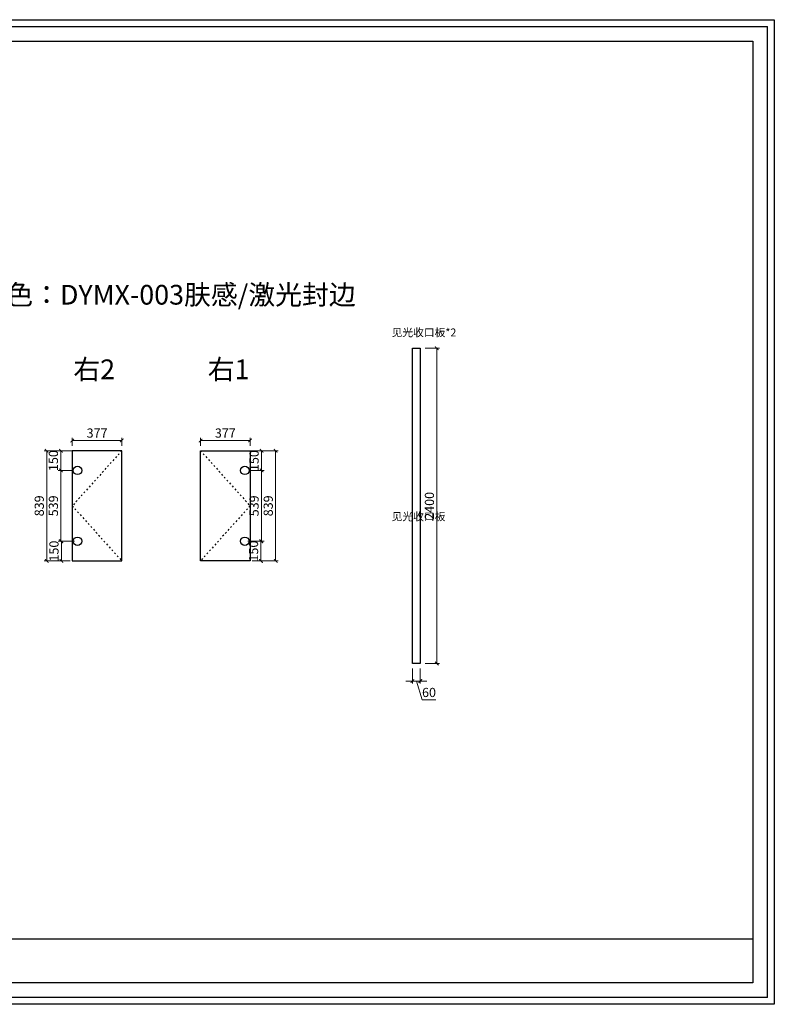
# Model space of a CAD drawing. Units: millimetres. Extents: x 468874 to 480093, y -435566 to -428071.
# Drawn here: x 474345 to 480093, y -435566 to -428071 of the extents above; entities that cross this region are included whole.
import ezdxf

# ---------------------------------------------------------------- set-up
doc = ezdxf.new("R2010")
doc.units = ezdxf.units.MM
doc.header["$PDMODE"] = 35
doc.linetypes.add('1F$0$ACAD_ISO03W100', pattern=[30, 12, -18])
doc.layers.add('251', color=251, linetype='Continuous')
for name, color, linetype, lineweight in [('zl填充线0.00', 251, 'Continuous', 0), ('z专用轮廓线1', 254, 'Continuous', 25), ('板件', 7, 'Continuous', 40)]:
    doc.layers.add(name, color=color, linetype=linetype, lineweight=lineweight)
doc.styles.add('中文', font='txt', dxfattribs={"width": 0.8, "height": 2.5})
doc.styles.add('数字字体标注样式', font='txt', dxfattribs={"width": 0.9})
doc.dimstyles.new('zA3-1-25', dxfattribs={"dimscale": 25, "dimtxt": 2.8, "dimasz": 1, "dimexe": 0.8, "dimexo": 1.5, "dimgap": 0.5, "dimtad": 1, "dimdec": 1, "dimrnd": 0.5, "dimdsep": 46, "dimtxsty": '数字字体标注样式', "dimblk": '标注箭头', "dimcen": 2.5, "dimclrd": 138, "dimclre": 138, "dimclrt": 42, "dimadec": 0, "dimazin": 0, "dimtfac": 1, "dimtdec": 1, "dimtmove": 1, "dimatfit": 3, "dimldrblk": '箭头-T', "dimfxl": 0, "dimlwd": 9, "dimlwe": 9, "dimarcsym": 0})

# ---------------------------------------------------------------- blocks, each defined once
blk = doc.blocks.new('标注箭头')
at = {"layer": 'z专用轮廓线1', "color": 138, "lineweight": 13}
blk.add_line((0, 0), (-1, 0), dxfattribs=at)
at = {"layer": 'z专用轮廓线1', "color": 138, "lineweight": 13, "const_width": 0.3}
blk.add_lwpolyline([(0.53, 0.53), (-0.53, -0.53)], dxfattribs=at)
blk = doc.blocks.new('*D30')
at = {"color": 138, "lineweight": 9, "ltscale": 20, "transparency": 16777216}
for p, q in [((477434.4, -430571.9), (477542.8, -430571.9)), ((477522.8, -432946.9), (477522.8, -430596.9)), ((477434.4, -432971.9), (477542.8, -432971.9))]:
    blk.add_line(p, q, dxfattribs=at)
at = {"layer": 'Defpoints', "color": 0, "ltscale": 20, "transparency": 16777216}
for p in [(477396.9, -430571.9), (477522.8, -430571.9), (477396.9, -432971.9)]:
    blk.add_point(p, dxfattribs=at)
at = {"color": 138, "lineweight": 9, "ltscale": 20, "transparency": 16777216, "xscale": 25, "yscale": 25, "zscale": 25}
for p, rotation in [((477522.8, -430571.9), 90), ((477522.8, -432971.9), 270)]:
    blk.add_blockref('标注箭头', p, dxfattribs=dict(at, rotation=rotation))
at = {"color": 42, "ltscale": 20, "transparency": 16777216, "insert": (477475.3, -431771.9), "char_height": 70, "attachment_point": 5, "rotation": 90, "style": '数字字体标注样式'}
blk.add_mtext('2400', dxfattribs=at)
blk = doc.blocks.new('箭头-T')
at = {"layer": 'zl填充线0.00'}
blk.add_hatch(color=138, dxfattribs=at).paths.add_polyline_path([(-0.28, 0), (-1, -0.72), (-0.72, -1), (0, 0), (-0.72, 1), (-1, 0.72)])
at = {"layer": 'zl填充线0.00', "color": 138}
blk.add_lwpolyline([(-0.72, -1), (-1, -0.72), (-0.28, 0), (-1, 0.72), (-0.72, 1), (0, 0)], close=True, dxfattribs=at)
at = {"layer": 'z专用轮廓线1', "color": 138, "lineweight": 13}
blk.add_line((0, 0), (-1, 0), dxfattribs=at)
blk = doc.blocks.new('*D29')
at = {"color": 138, "lineweight": 9, "ltscale": 20, "transparency": 16777216}
for p, q in [((477336.9, -433009.4), (477336.9, -433125.2)), ((477396.9, -433009.4), (477396.9, -433125.2)), ((477311.9, -433105.2), (477286.9, -433105.2)), ((477336.9, -433105.2), (477396.9, -433105.2)), ((477336.9, -433105.2), (477396.9, -433105.2)), ((477366.9, -433105.2), (477410, -433249)), ((477421.9, -433105.2), (477446.9, -433105.2)), ((477410, -433249), (477516.3, -433249))]:
    blk.add_line(p, q, dxfattribs=at)
at = {"layer": 'Defpoints', "color": 0, "ltscale": 20, "transparency": 16777216}
for p in [(477336.9, -432971.9), (477396.9, -432971.9), (477396.9, -433105.2)]:
    blk.add_point(p, dxfattribs=at)
at = {"color": 138, "lineweight": 9, "ltscale": 20, "transparency": 16777216, "xscale": 25, "yscale": 25, "zscale": 25}
blk.add_blockref('标注箭头', (477336.9, -433105.2), dxfattribs=at)
at = {"color": 138, "lineweight": 9, "ltscale": 20, "transparency": 16777216, "xscale": 25, "yscale": 25, "zscale": 25, "rotation": 180}
blk.add_blockref('标注箭头', (477396.9, -433105.2), dxfattribs=at)
at = {"color": 42, "ltscale": 20, "transparency": 16777216, "insert": (477463.2, -433201.5), "char_height": 70, "attachment_point": 5, "style": '数字字体标注样式'}
blk.add_mtext('60', dxfattribs=at)
blk = doc.blocks.new('*D28')
at = {"color": 138, "lineweight": 9, "ltscale": 20, "transparency": 16777216}
for p, q in [((476097.9, -431352.2), (476207.3, -431352.2)), ((476187.3, -431477.2), (476187.3, -431377.2)), ((476097.9, -431502.2), (476207.3, -431502.2))]:
    blk.add_line(p, q, dxfattribs=at)
at = {"layer": 'Defpoints', "color": 0, "ltscale": 20, "transparency": 16777216}
for p in [(476060.4, -431352.2), (476187.3, -431352.2), (476060.4, -431502.2)]:
    blk.add_point(p, dxfattribs=at)
at = {"color": 138, "lineweight": 9, "ltscale": 20, "transparency": 16777216, "xscale": 25, "yscale": 25, "zscale": 25}
for p, rotation in [((476187.3, -431352.2), 90), ((476187.3, -431502.2), 270)]:
    blk.add_blockref('标注箭头', p, dxfattribs=dict(at, rotation=rotation))
at = {"color": 42, "ltscale": 20, "transparency": 16777216, "insert": (476139.8, -431427.2), "char_height": 70, "attachment_point": 5, "rotation": 90, "style": '数字字体标注样式'}
blk.add_mtext('150', dxfattribs=at)
blk = doc.blocks.new('*D22')
at = {"color": 138, "lineweight": 9, "ltscale": 20, "transparency": 16777216}
for p, q in [((476083.1, -432041.2), (476203.1, -432041.2)), ((476183.1, -432166.2), (476183.1, -432066.2)), ((476117.1, -432191.2), (476203.1, -432191.2))]:
    blk.add_line(p, q, dxfattribs=at)
at = {"layer": 'Defpoints', "color": 0, "ltscale": 20, "transparency": 16777216}
for p in [(476040, -432041.2), (476183.1, -432041.2), (476079.6, -432191.2)]:
    blk.add_point(p, dxfattribs=at)
at = {"color": 138, "lineweight": 9, "ltscale": 20, "transparency": 16777216, "xscale": 25, "yscale": 25, "zscale": 25}
for p, rotation in [((476183.1, -432041.2), 90), ((476183.1, -432191.2), 270)]:
    blk.add_blockref('标注箭头', p, dxfattribs=dict(at, rotation=rotation))
at = {"color": 42, "ltscale": 20, "transparency": 16777216, "insert": (476135.6, -432116.2), "char_height": 70, "attachment_point": 5, "rotation": 90, "style": '数字字体标注样式'}
blk.add_mtext('150', dxfattribs=at)
blk = doc.blocks.new('*D21')
at = {"color": 138, "lineweight": 9, "ltscale": 20, "transparency": 16777216}
for p, q in [((476097.9, -431502.2), (476207.3, -431502.2)), ((476187.3, -432016.2), (476187.3, -431527.2)), ((476097.9, -432041.2), (476207.3, -432041.2))]:
    blk.add_line(p, q, dxfattribs=at)
at = {"layer": 'Defpoints', "color": 0, "ltscale": 20, "transparency": 16777216}
for p in [(476060.4, -431502.2), (476187.3, -431502.2), (476060.4, -432041.2)]:
    blk.add_point(p, dxfattribs=at)
at = {"color": 138, "lineweight": 9, "ltscale": 20, "transparency": 16777216, "xscale": 25, "yscale": 25, "zscale": 25}
for p, rotation in [((476187.3, -431502.2), 90), ((476187.3, -432041.2), 270)]:
    blk.add_blockref('标注箭头', p, dxfattribs=dict(at, rotation=rotation))
at = {"color": 42, "ltscale": 20, "transparency": 16777216, "insert": (476139.8, -431771.7), "char_height": 70, "attachment_point": 5, "rotation": 90, "style": '数字字体标注样式'}
blk.add_mtext('539', dxfattribs=at)
blk = doc.blocks.new('*D27')
at = {"color": 138, "lineweight": 9, "ltscale": 20, "transparency": 16777216}
for p, q in [((476195.1, -431352.2), (476315.1, -431352.2)), ((476295.1, -432166.2), (476295.1, -431377.2)), ((476195.1, -432191.2), (476315.1, -432191.2))]:
    blk.add_line(p, q, dxfattribs=at)
at = {"layer": 'Defpoints', "color": 0, "ltscale": 20, "transparency": 16777216}
for p in [(476100, -431352.2), (476295.1, -431352.2), (476100, -432191.2)]:
    blk.add_point(p, dxfattribs=at)
at = {"color": 138, "lineweight": 9, "ltscale": 20, "transparency": 16777216, "xscale": 25, "yscale": 25, "zscale": 25}
for p, rotation in [((476295.1, -431352.2), 90), ((476295.1, -432191.2), 270)]:
    blk.add_blockref('标注箭头', p, dxfattribs=dict(at, rotation=rotation))
at = {"color": 42, "ltscale": 20, "transparency": 16777216, "insert": (476247.6, -431771.7), "char_height": 70, "attachment_point": 5, "rotation": 90, "style": '数字字体标注样式'}
blk.add_mtext('839', dxfattribs=at)
blk = doc.blocks.new('*D26')
at = {"color": 138, "lineweight": 9, "ltscale": 20, "transparency": 16777216}
for p, q in [((475723, -431314.7), (475723, -431254.2)), ((475748, -431274.2), (476075, -431274.2)), ((476100, -431314.7), (476100, -431254.2))]:
    blk.add_line(p, q, dxfattribs=at)
at = {"layer": 'Defpoints', "color": 0, "ltscale": 20, "transparency": 16777216}
for p in [(476100, -431274.2), (475723, -431352.2), (476100, -431352.2)]:
    blk.add_point(p, dxfattribs=at)
at = {"color": 138, "lineweight": 9, "ltscale": 20, "transparency": 16777216, "xscale": 25, "yscale": 25, "zscale": 25, "rotation": 180}
blk.add_blockref('标注箭头', (475723, -431274.2), dxfattribs=at)
at = {"color": 138, "lineweight": 9, "ltscale": 20, "transparency": 16777216, "xscale": 25, "yscale": 25, "zscale": 25}
blk.add_blockref('标注箭头', (476100, -431274.2), dxfattribs=at)
at = {"color": 42, "ltscale": 20, "transparency": 16777216, "insert": (475911.5, -431226.7), "char_height": 70, "attachment_point": 5, "style": '数字字体标注样式'}
blk.add_mtext('377', dxfattribs=at)
blk = doc.blocks.new('*D25')
at = {"color": 138, "lineweight": 9, "ltscale": 20, "transparency": 16777216}
for p, q in [((474748.2, -431352.2), (474638.8, -431352.2)), ((474658.8, -431477.2), (474658.8, -431377.2)), ((474748.2, -431502.2), (474638.8, -431502.2))]:
    blk.add_line(p, q, dxfattribs=at)
at = {"layer": 'Defpoints', "color": 0, "ltscale": 20, "transparency": 16777216}
for p in [(474658.8, -431352.2), (474785.7, -431352.2), (474785.7, -431502.2)]:
    blk.add_point(p, dxfattribs=at)
at = {"color": 138, "lineweight": 9, "ltscale": 20, "transparency": 16777216, "xscale": 25, "yscale": 25, "zscale": 25}
for p, rotation in [((474658.8, -431352.2), 90), ((474658.8, -431502.2), 270)]:
    blk.add_blockref('标注箭头', p, dxfattribs=dict(at, rotation=rotation))
at = {"color": 42, "ltscale": 20, "transparency": 16777216, "insert": (474611.3, -431427.2), "char_height": 70, "attachment_point": 5, "rotation": 90, "style": '数字字体标注样式'}
blk.add_mtext('150', dxfattribs=at)
blk = doc.blocks.new('*D20')
at = {"color": 138, "lineweight": 9, "ltscale": 20, "transparency": 16777216}
for p, q in [((474763, -432041.2), (474643, -432041.2)), ((474663, -432166.2), (474663, -432066.2)), ((474729, -432191.2), (474643, -432191.2))]:
    blk.add_line(p, q, dxfattribs=at)
at = {"layer": 'Defpoints', "color": 0, "ltscale": 20, "transparency": 16777216}
for p in [(474663, -432041.2), (474806.1, -432041.2), (474766.5, -432191.2)]:
    blk.add_point(p, dxfattribs=at)
at = {"color": 138, "lineweight": 9, "ltscale": 20, "transparency": 16777216, "xscale": 25, "yscale": 25, "zscale": 25}
for p, rotation in [((474663, -432041.2), 90), ((474663, -432191.2), 270)]:
    blk.add_blockref('标注箭头', p, dxfattribs=dict(at, rotation=rotation))
at = {"color": 42, "ltscale": 20, "transparency": 16777216, "insert": (474615.5, -432116.2), "char_height": 70, "attachment_point": 5, "rotation": 90, "style": '数字字体标注样式'}
blk.add_mtext('150', dxfattribs=at)
blk = doc.blocks.new('*D19')
at = {"color": 138, "lineweight": 9, "ltscale": 20, "transparency": 16777216}
for p, q in [((474748.2, -431502.2), (474638.8, -431502.2)), ((474658.8, -432016.2), (474658.8, -431527.2)), ((474748.2, -432041.2), (474638.8, -432041.2))]:
    blk.add_line(p, q, dxfattribs=at)
at = {"layer": 'Defpoints', "color": 0, "ltscale": 20, "transparency": 16777216}
for p in [(474658.8, -431502.2), (474785.7, -431502.2), (474785.7, -432041.2)]:
    blk.add_point(p, dxfattribs=at)
at = {"color": 138, "lineweight": 9, "ltscale": 20, "transparency": 16777216, "xscale": 25, "yscale": 25, "zscale": 25}
for p, rotation in [((474658.8, -431502.2), 90), ((474658.8, -432041.2), 270)]:
    blk.add_blockref('标注箭头', p, dxfattribs=dict(at, rotation=rotation))
at = {"color": 42, "ltscale": 20, "transparency": 16777216, "insert": (474611.3, -431771.7), "char_height": 70, "attachment_point": 5, "rotation": 90, "style": '数字字体标注样式'}
blk.add_mtext('539', dxfattribs=at)
blk = doc.blocks.new('*D24')
at = {"color": 138, "lineweight": 9, "ltscale": 20, "transparency": 16777216}
for p, q in [((474650.9, -431352.2), (474530.9, -431352.2)), ((474550.9, -432166.2), (474550.9, -431377.2)), ((474650.9, -432191.2), (474530.9, -432191.2))]:
    blk.add_line(p, q, dxfattribs=at)
at = {"layer": 'Defpoints', "color": 0, "ltscale": 20, "transparency": 16777216}
for p in [(474550.9, -431352.2), (474746.1, -431352.2), (474746.1, -432191.2)]:
    blk.add_point(p, dxfattribs=at)
at = {"color": 138, "lineweight": 9, "ltscale": 20, "transparency": 16777216, "xscale": 25, "yscale": 25, "zscale": 25}
for p, rotation in [((474550.9, -431352.2), 90), ((474550.9, -432191.2), 270)]:
    blk.add_blockref('标注箭头', p, dxfattribs=dict(at, rotation=rotation))
at = {"color": 42, "ltscale": 20, "transparency": 16777216, "insert": (474503.4, -431771.7), "char_height": 70, "attachment_point": 5, "rotation": 90, "style": '数字字体标注样式'}
blk.add_mtext('839', dxfattribs=at)
blk = doc.blocks.new('*D23')
at = {"color": 138, "lineweight": 9, "ltscale": 20, "transparency": 16777216}
for p, q in [((474746.1, -431314.7), (474746.1, -431254.2)), ((475098.1, -431274.2), (474771.1, -431274.2)), ((475123.1, -431314.7), (475123.1, -431254.2))]:
    blk.add_line(p, q, dxfattribs=at)
at = {"layer": 'Defpoints', "color": 0, "ltscale": 20, "transparency": 16777216}
for p in [(474746.1, -431274.2), (474746.1, -431352.2), (475123.1, -431352.2)]:
    blk.add_point(p, dxfattribs=at)
at = {"color": 138, "lineweight": 9, "ltscale": 20, "transparency": 16777216, "xscale": 25, "yscale": 25, "zscale": 25, "rotation": 180}
blk.add_blockref('标注箭头', (474746.1, -431274.2), dxfattribs=at)
at = {"color": 138, "lineweight": 9, "ltscale": 20, "transparency": 16777216, "xscale": 25, "yscale": 25, "zscale": 25}
blk.add_blockref('标注箭头', (475123.1, -431274.2), dxfattribs=at)
at = {"color": 42, "ltscale": 20, "transparency": 16777216, "insert": (474934.6, -431226.7), "char_height": 70, "attachment_point": 5, "style": '数字字体标注样式'}
blk.add_mtext('377', dxfattribs=at)

msp = doc.modelspace()

# ---------------------------------------------------------------- linework, layer by layer
at = {"color": 1}
msp.add_lwpolyline([(468873.75, -428070.69), (480093.42, -428070.69), (480093.42, -435566.4), (468873.75, -435566.4)], close=True, dxfattribs=at)
at = {"color": 7, "ltscale": 20}
msp.add_lwpolyline([(477336.9, -430571.89), (477396.9, -430571.89), (477396.9, -432971.89), (477336.9, -432971.89)], close=True, dxfattribs=at)
at = {"color": 8, "linetype": '1F$0$ACAD_ISO03W100'}
for points in [[(475123.12, -431352.17), (474746.12, -431771.67), (475123.12, -432191.17)], [(475722.96, -431352.17), (476099.96, -431771.67), (475722.96, -432191.17)]]:
    msp.add_lwpolyline(points, dxfattribs=at)
at = {"color": 4, "ltscale": 20}
for points in [[(475123.12, -431352.17), (474746.12, -431352.17), (474746.12, -432191.17), (475123.12, -432191.17)], [(475722.96, -431352.17), (476099.96, -431352.17), (476099.96, -432191.17), (475722.96, -432191.17)]]:
    msp.add_lwpolyline(points, close=True, dxfattribs=at)
for centre in [(474785.7, -431502.2), (476060.38, -431502.2), (474785.7, -432041.17), (476060.38, -432041.17)]:
    msp.add_circle(centre, 32, dxfattribs=at)
at = {"layer": '251', "linetype": 'ByBlock', "lineweight": -3}
for p, q in [((468926.28, -428123.22), (480040.88, -428123.22)), ((480040.88, -435513.86), (480040.88, -428123.22)), ((469038.4, -428235.14), (479928.97, -428235.14)), ((479928.97, -428235.14), (479928.97, -435401.95)), ((479928.97, -435071.16), (469038.4, -435071.16)), ((479928.97, -435401.95), (469038.4, -435401.95)), ((480040.88, -435513.86), (468926.28, -435513.86))]:
    msp.add_line(p, q, dxfattribs=at)

# ---------------------------------------------------------------- texts
at = {"linetype": 'Continuous', "char_height": 60, "attachment_point": 4, "line_spacing_factor": 1.65, "style": '中文'}
for s, insert, width in [('{\\fSimSun|b0|i0|c134|p2;\\C6;见光收口板*2}', (477178.5, -430451.48), 589.178), ('{\\fSimSun|b0|i0|c134|p2;\\C6;见光收口板}', (477178.5, -431852.91), 80.3205)]:
    msp.add_mtext(s, dxfattribs=dict(at, insert=insert, width=width))
at = {"layer": '板件', "char_height": 150, "attachment_point": 4, "line_spacing_factor": 1.65, "style": '中文'}
for s, insert, width in [('{\\fSimSun|b0|i0|c134|p2;\\C6;门板、见光收口颜色：DYMX-003肤感/激光封边}', (472605.99, -430164.6), 3614.4604), ('{\\fSimSun|b0|i0|c134|p2;\\W1;\\C6;右2}', (474753.98, -430732.37), 570.7622), ('{\\fSimSun|b0|i0|c134|p2;\\W1;\\C6;右1}', (475777.32, -430732.37), 570.7622)]:
    msp.add_mtext(s, dxfattribs=dict(at, insert=insert, width=width))

# ---------------------------------------------------------------- dimensions: what is measured, and where the dimension line sits
at = {"color": 7, "ltscale": 20}
for base, p1, p2, picture, middle in [((477522.84, -430571.89), (477396.9, -432971.89), (477396.9, -430571.89), '*D30', (477475.34, -431771.89)), ((474658.79, -431352.17), (474785.7, -431502.2), (474785.7, -431352.17), '*D25', (474611.29, -431427.19)), ((476187.3, -431352.17), (476060.38, -431502.2), (476060.38, -431352.17), '*D28', (476139.8, -431427.19)), ((474662.95, -432041.17), (474766.53, -432191.17), (474806.11, -432041.17), '*D20', (474615.45, -432116.17)), ((476183.13, -432041.17), (476079.56, -432191.17), (476039.97, -432041.17), '*D22', (476135.63, -432116.17))]:
    dim = msp.add_linear_dim(base=base, p1=p1, p2=p2, angle=90, dimstyle='zA3-1-25', dxfattribs=at)
    dim.commit()
    dim.dimension.update_dxf_attribs({"geometry": picture, "text_midpoint": middle})
at = {"color": 4, "ltscale": 20}
for base, p1, p2, angle, picture, middle in [((474746.12, -431274.2), (475123.12, -431352.17), (474746.12, -431352.17), 180, '*D23', (474934.62, -431226.7)), ((474550.94, -431352.17), (474746.12, -432191.17), (474746.12, -431352.17), 90, '*D24', (474503.44, -431771.67)), ((476295.14, -431352.17), (476099.96, -432191.17), (476099.96, -431352.17), 90, '*D27', (476247.64, -431771.67)), ((474658.79, -431502.2), (474785.7, -432041.17), (474785.7, -431502.2), 90, '*D19', (474611.29, -431771.69)), ((476187.3, -431502.2), (476060.38, -432041.17), (476060.38, -431502.2), 90, '*D21', (476139.8, -431771.69))]:
    dim = msp.add_linear_dim(base=base, p1=p1, p2=p2, angle=angle, dimstyle='zA3-1-25', dxfattribs=at)
    dim.commit()
    dim.dimension.update_dxf_attribs({"geometry": picture, "text_midpoint": middle})
dim = msp.add_linear_dim(base=(476099.96, -431274.2), p1=(475722.96, -431352.17), p2=(476099.96, -431352.17), dimstyle='zA3-1-25', dxfattribs=at)
dim.commit()
dim.dimension.update_dxf_attribs({"geometry": '*D26', "text_midpoint": (475911.46, -431226.7)})
at = {"color": 7, "ltscale": 20}
dim = msp.add_linear_dim(base=(477396.9, -433105.25), p1=(477336.9, -432971.89), p2=(477396.9, -432971.89), dimstyle='zA3-1-25', dxfattribs=at)
dim.commit()
dim.dimension.update_dxf_attribs({"geometry": '*D29', "text_midpoint": (477422.52, -433201.5)})

doc.saveas('drawing.dxf')
